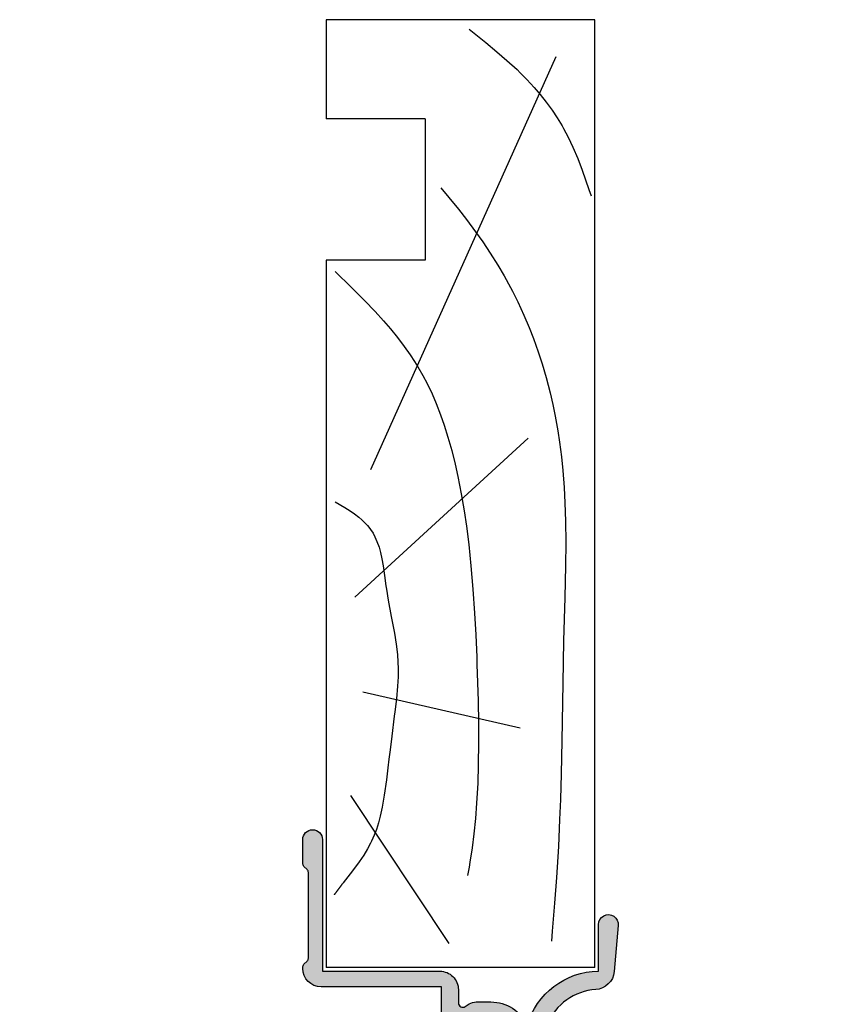
# Model space of a CAD drawing. Units: millimetres. Extents: x 22 to 353, y 17 to 505.
# Drawn here: x 22 to 79, y 104 to 174 of the extents above; entities that cross this region are included whole.
import ezdxf

# ---------------------------------------------------------------- set-up
doc = ezdxf.new("R2010")
doc.units = ezdxf.units.MM
doc.layers.add('APL Hatch', color=253, linetype='Continuous')
doc.layers.add('APL Joinery', color=2, linetype='Continuous')

# ---------------------------------------------------------------- blocks, each defined once
blk = doc.blocks.new('9100370')
at = {"layer": 'APL Joinery', "color": 8}
blk.add_lwpolyline([(3.060769999999991, 0.8999999999999988, -0.1316519999999947), (2.460769999999975, 1.06076899999999), (0.7535899999999742, 2.046410000000002, 0.1316519999999862), (0.5535899999999927, 2.100000000000035), (0.4000000000000341, 2.099999999999987, 0.4142139999999523), (-7.105427357601002e-15, 1.699999999999995), (5.551115123125783e-17, -1.699999999999996, 0.4142139999999438), (0.4000000000000412, -2.100000000000001), (0.5535899999999856, -2.100000000000001, 0.1316519999999861), (0.7535899999999529, -2.046409999999975), (2.460769999999968, -1.060769999999998, -0.1316520000000096), (3.060769999999998, -0.900000000000003), (3.933028999999976, -0.9000000000000127, 0.3057310000000139), (5.045649999999981, -0.149527999999973), (5.813044999999988, 1.749842999999991, -0.305730999999958), (6.18391900000001, 2.000000000000035), (9.816081730948952, 1.999999999999993, -0.3057306439183246), (10.18695512593631, 1.749842688296697), (10.95435099999997, -0.1495280000000106, 0.3057310000000022), (12.06697100000002, -0.9000000000000128), (12.93923100000001, -0.9000000000000057, -0.1316519999999959), (13.53923099999997, -1.060769999999998), (15.24641000000003, -2.046410000000013, 0.1316519999999861), (15.44640999999996, -2.100000000000001), (15.59999999999997, -2.100000000000001, 0.4142140000000105), (16, -1.699999999999996), (16, 1.700000000000005, 0.4142140000000191), (15.59999999999997, 2.099999999999987), (15.44640999999995, 2.099999999999994, 0.1316519999999861), (15.24641000000003, 2.046410000000002), (13.53923099999999, 1.060768999999995, -0.1316520000000112), (12.93923100000001, 0.8999999999999986), (12.76195000000001, 0.8999999999999915, -0.3057309999999791), (12.48379499999999, 1.087617999999985), (11.48899217130661, 3.549842576001049, 0.3057307266905265), (11.11811873094899, 3.800000000000004), (4.881881999999962, 3.800000000000004, 0.3057309999999901), (4.511009000000016, 3.549842999999978), (3.516204999999957, 1.087617999999985, -0.3057309999999864), (3.238049999999987, 0.9000000000000306)], format="xyb", close=True, dxfattribs=at)
blk.add_lwpolyline([(10.18695499999995, 1.749842999999991), (10.18695499999995, 1.749842999999991)], dxfattribs=at)
blk = doc.blocks.new('19105')
at = {"layer": 'APL Hatch'}
h = blk.add_hatch(color=256, dxfattribs=at)
h.dxf.hatch_style = 1
edge = h.paths.add_edge_path()
edge.add_arc((10.52093773645945, 0.8167816714738364), 0.7000000033959998, 182.5035134128979, 311.6629253867588)
edge.add_arc((11.9999999999844, -0.8454457003748154), 1.5249999999987, -11.662925219287388, 131.6629252192488, ccw=False)
edge.add_arc((14.17906225972536, -1.29523750576003), 0.7000000000055911, 168.3370747801938, 202.0735096594297)
edge.add_arc((13.25235978297869, -1.671033354067782), 0.3000000000012925, -33.393894120303514, 22.0735096599866, ccw=False)
edge.add_arc((11.99999999998499, -0.8454457003829372), 1.799999999993584, 267.63906382178624, 326.6061058804371, ccw=False)
edge.add_arc((11.29999999998362, -2.957464876430475), 0.700000000004812, 26.61059604567295, 71.6629252195207)
edge.add_arc((12.0000000000008, -0.8454457003795159), 1.525000000002158, 228.337074780408, 251.6629252184878, ccw=False)
edge.add_arc((10.5209377402547, -2.507673071054546), 0.7000000000037836, 48.33707478120264, 182.164727211722)
edge.add_arc((9.52165138065765, -2.545445700384852), 0.2999999999978458, -89.99999999973778, 2.1647272121132914, ccw=False)
edge.add_line((9.521651380659023, -2.845445700382697), (9.499999999985448, -2.845445700382697))
edge.add_arc((9.499999999985448, -3.845445700382697), 1, 90, 180)
edge.add_line((8.499999999985448, -3.845445700382697), (8.499999999985448, -4.045445700379787))
edge.add_arc((8.799999999995634, -4.045445700387063), 0.3000000000101863, 179.9999999986104, 269.9999999986104)
edge.add_line((8.799999999988358, -4.345445700397249), (15.90000000000146, -4.345445700375421))
edge.add_line((15.90000000000146, -4.345445700375421), (15.90000000000146, -12.8454457003827))
edge.add_arc((17.20000000000255, -12.84544570038088), 1.300000000001091, 180.0000000000801, 269.9999999997595)
edge.add_line((17.19999999999709, -14.14544570038197), (17.27572834248713, -14.14544570038197))
edge.add_arc((17.27572834248958, -13.84544570037805), 0.3000000000039229, 269.9999999995325, 314.9999999990414)
edge.add_line((17.48786037684476, -14.05757773474033), (17.71212444556295, -13.83331366602579))
edge.add_arc((17.92425647991814, -14.04544570038808), 0.3000000000039234, 90.00000000092211, 134.9999999990414, ccw=False)
edge.add_line((17.92425647991331, -13.74544570038415), (23.97572834249149, -13.74544570038415))
edge.add_arc((23.97572834248666, -14.04544570038808), 0.3000000000039229, 45.00000000095861, 89.99999999907789, ccw=False)
edge.add_line((24.18786037684185, -13.83331366602579), (24.41212444556004, -14.0575777347367))
edge.add_arc((24.62425647991448, -13.84544570038864), 0.2999999999933247, 224.9999999991378, 269.9999999992217)
edge.add_line((24.6242564799104, -14.14544570038197), (26.29999241120095, -14.14544570038197))
edge.add_arc((26.29999241120095, -13.44544570038124), 0.7000000000007276, 270, 450)
edge.add_line((26.29999241120095, -12.74544570038051), (17, -12.74544570038415))
edge.add_line((17, -12.74544570038415), (17, -4.445445700373966))
edge.add_arc((15.69999999999891, -4.445445700375785), 1.300000000001091, 8.016955061700694e-11, 90.00000000040087)
edge.add_line((15.69999999998981, -3.145445700374694), (14.74954540655744, -3.145445700378332))
edge.add_arc((14.74954540869665, -2.845445704581087), 0.2999999957972452, 143.9681204160599, 269.999999591441, ccw=False)
edge.add_arc((12.0000000996182, -0.8454455460076264), 3.100000010227641, 323.9681174338477, 330.3481502384871)
edge.add_arc((13.82499999998259, -1.884375479461406), 0.9999999999999502, 330.3481536293864, 360.0000000001976)
edge.add_line((14.82499999998254, -1.884375479457958), (14.82499999998254, -0.8454457003754214))
edge.add_arc((11.99999999998514, -0.8454457003749372), 2.824999999997402, 359.9999999999902, 425.4395171080761)
edge.add_arc((11.71110159122379, 6.818000408253974), 5.300000000007568, 286.0252134434228, 359.3140979093847)
edge.add_line((17.01072182208736, 6.754554299612209), (20.30000000000291, 6.754554299604933))
edge.add_arc((20.29999999996646, 7.454554299607242), 0.7000000000023086, 270.0000000029835, 454.9999999972163)
edge.add_line((20.23899098007678, 8.151890588276729), (16.97798196015356, 7.866589267381642))
edge.add_arc((17.10000000000684, 6.471916690047834), 1.400000000005915, 95.00000000024859, 176.3254192271486)
edge.add_arc((11.71110159123703, 6.818000408248529), 3.999999999998292, 293.11586514750934, 356.3254192271044, ccw=False)
edge.add_arc((7.000000000013888, 17.85455429955967), 15.99999999994164, 269.9999999999502, 293.1158651476351, ccw=False)
edge.add_line((7, 1.85455429961803), (4, 1.854554299614392))
edge.add_arc((4, 2.854554299614392), 1, 180, 270, ccw=False)
edge.add_line((3, 2.854554299614392), (3, 22.55455429961512))
edge.add_arc((2.69999999999709, 22.55455429960784), 0.3000000000029104, 1.389605544015806e-09, 90)
edge.add_line((2.69999999999709, 22.85455429961075), (-0.5, 22.85455429961439))
edge.add_arc((-0.5, 22.35455429961439), 0.5, 90, 180)
edge.add_line((-1, 22.35455429961439), (-1, 20.80455429961512))
edge.add_arc((-0.5, 20.80455429961512), 0.5, 180, 360)
edge.add_line((0, 20.80455429961512), (0, 21.55455429961512))
edge.add_line((0, 21.55455429961512), (1.5, 21.55455429961512))
edge.add_line((1.5, 21.55455429961512), (1.5, 16.05455429961512))
edge.add_line((1.5, 16.05455429961512), (0, 16.05455429961512))
edge.add_line((0, 16.05455429961512), (0, 16.80455429961512))
edge.add_arc((-0.5, 16.80455429961512), 0.5, 0, 180)
edge.add_line((-1, 16.80455429961512), (-1, 15.55455429961512))
edge.add_arc((-0.5, 15.55455429961512), 0.5, 180, 270)
edge.add_line((-0.5, 15.05455429961512), (1.69999999999709, 15.05455429961512))
edge.add_line((1.69999999999709, 15.05455429961512), (1.69999999999709, 3.654554299580923))
edge.add_line((1.69999999999709, 3.654554299580923), (-1.210087317675061, 3.654554299580923))
edge.add_arc((-1.21008731767602, 3.954554299580993), 0.30000000000007, 190.5210768220319, 270.00000000018315, ccw=False)
edge.add_arc((-1.800000000025973, 3.844995971628667), 0.3000000000174518, 10.52107682239142, 69.9999999987543)
edge.add_line((-1.697393957016175, 4.126903757878608), (-3.097393957024906, 4.636462085829407))
edge.add_arc((-3.20000000001118, 4.354554299589281), 0.3000000000001836, 70.00000000233509, 184.9999999997944)
edge.add_line((-3.498858409438981, 4.32840757676604), (-3.290240567584988, 1.943894733158231))
edge.add_arc((-2.991382158171326, 1.970041455982877), 0.2999999999862212, 185.0000000002971, 225.000000002576)
edge.add_line((-3.20351419250801, 1.757909421627119), (-2.876776695295121, 1.43117192441423))
edge.add_arc((-2.699999999998793, 1.607948619711805), 0.2500000000004451, 225.0000000002021, 344.9999999999252)
edge.add_line((-2.45851854342618, 1.543243858435744), (-2.428632694354746, 1.654779365599097))
edge.add_arc((-2.187151237782018, 1.5900746043244), 0.2500000000002041, 104.99999999976609, 165.0000000002339, ccw=False)
edge.add_line((-2.251855999056716, 1.831556060897128), (-0.3381499642855488, 2.344332047468924))
edge.add_arc((-0.2605042507613098, 2.054554299615463), 0.2999999999661874, 90.00000000049761, 105.0000000004417, ccw=False)
edge.add_line((-0.2605042507639155, 2.35455429958165), (-0.1000000000349246, 2.35455429959984))
edge.add_arc((-0.0999999999987865, 2.054554299601202), 0.2999999999986382, -48.18968509535091, 90.00000000690193, ccw=False)
edge.add_arc((0.2999999999436798, 1.607340704127173), 0.2999999999436797, 131.8103148820193, 179.9999999773302)
edge.add_line((0, 1.607340704245871), (0, -1.607340704245871))
edge.add_arc((0.3000000000027332, -1.60734070424083), 0.3000000000027332, 180.0000000009628, 194.4775121869331)
edge.add_line((0.009526249035843648, -1.682340704246599), (0.1936491673113778, -2.395445700385608))
edge.add_arc((2.725597525454759e-14, -2.445445700384849), 0.2000000000007589, -90.00000000000779, 14.477512185649289, ccw=False)
edge.add_line((0, -2.645445700385608), (-0.5156738030709676, -2.645445700385608))
edge.add_arc((-0.5156738030705461, -2.345445700390092), 0.2999999999955159, 238.60000000052298, 269.9999999999195, ccw=False)
edge.add_line((-0.6719766926180455, -2.601510939570289), (-1.930971907866478, -1.833016978031083))
edge.add_arc((-2.164644920267875, -1.744152343473353), 0.2499999999996443, 339.1784502598338, 418.6000000002483)
edge.add_line((-2.034392512308841, -1.53076464415426), (-2.119747592041676, -1.478663680973114))
edge.add_arc((-2.250000000004322, -1.692051380285355), 0.2499999999956782, 58.59999999872377, 180.0000000012134)
edge.add_line((-2.5, -1.69205138029065), (-2.5, -5.798840020641364))
edge.add_arc((-2.250000000004322, -5.798840020646659), 0.2499999999956781, 179.9999999987866, 301.4000000012762)
edge.add_line((-2.119747592041676, -6.012227719958901), (-2.034392512308841, -5.960126756774116))
edge.add_arc((-2.164644920267093, -5.74673905745636), 0.2499999999980957, 301.3999999997583, 380.821549739737)
edge.add_line((-1.930971907866478, -5.657874422900932), (-0.6719766926180455, -4.889380461361725))
edge.add_arc((-0.5156738030714939, -5.14544570053855), 0.2999999999921439, 89.9999999998995, 121.39999999965809, ccw=False)
edge.add_line((-0.5156738030709676, -4.845445700546406), (0, -4.845445700546406))
edge.add_arc((2.725597525454759e-14, -5.045445700547165), 0.2000000000007587, -14.477512185649289, 90.00000000000779, ccw=False)
edge.add_line((0.1936491673113778, -5.095445700546406), (0.009526249035843648, -5.808550696685415))
edge.add_arc((0.2999999999884082, -5.883550696689365), 0.2999999999884083, 165.5224878127194, 179.9999999986898)
edge.add_line((0, -5.883550696682505), (0, -9.098232105177885))
edge.add_arc((0.2999999999450365, -9.09823210505858), 0.2999999999450365, 180.0000000227857, 228.1896851178648)
edge.add_arc((-0.09999999999878634, -9.545445700533216), 0.2999999999986385, -90.00000000690193, 48.18968509535091, ccw=False)
edge.add_line((-0.1000000000349246, -9.845445700531855), (-0.2605042507639155, -9.845445700513665))
edge.add_arc((-0.2605042507636639, -9.545445700565358), 0.299999999948307, 254.9999999991087, 269.99999999995197, ccw=False)
edge.add_line((-0.3381499642855488, -9.835223448400939), (-2.251855999056716, -9.322447461829142))
edge.add_arc((-2.187151237782018, -9.080966005256414), 0.2500000000002041, 194.9999999997661, 255.0000000002339, ccw=False)
edge.add_line((-2.428632694354746, -9.145670766531111), (-2.45851854342618, -9.03413525936412))
edge.add_arc((-2.699999999998793, -9.09884002064018), 0.2500000000004448, 15.00000000007463, 134.999999999798)
edge.add_line((-2.876776695295121, -8.922063325342606), (-3.20351419250801, -9.248800822559133))
edge.add_arc((-2.991382158171326, -9.46093285691489), 0.2999999999862206, 134.9999999974241, 174.9999999997031)
edge.add_line((-3.290240567584988, -9.434786134090245), (-3.498858409438981, -11.81929897769805))
edge.add_arc((-3.20000000001118, -11.84544570052129), 0.3000000000001842, 175.0000000002058, 289.9999999976648)
edge.add_line((-3.097393957024906, -12.12735348676142), (-1.697393957016175, -11.61779515880335))
edge.add_arc((-1.800000000019075, -11.33588737255749), 0.3000000000112506, 290.0000000002747, 349.4789231767694)
edge.add_arc((-1.21008731767602, -11.44544570051301), 0.3000000000000699, 89.99999999981691, 169.4789231779681, ccw=False)
edge.add_line((-1.210087317675061, -11.14544570051294), (1.399999999994179, -11.14544570051294))
edge.add_arc((1.399999999995998, -10.84544570051185), 0.3000000000010914, 269.9999999996526, 359.9999999996526)
edge.add_line((1.69999999999709, -10.84544570051366), (1.69999999999709, 1.193229529904784))
edge.add_arc((1.999999999081831, 1.193229529572214), 0.2999999990847417, 39.715137119839824, 179.9999999364838, ccw=False)
edge.add_arc((4.000000000004454, 2.854554299619355), 2.300000000004235, 219.7151371831422, 269.999999999889)
edge.add_line((4, 0.5545542996151198), (7.000000000000007, 0.5545542996187578))
edge.add_arc((7.00000000001968, 17.85455429955232), 17.29999999993356, 269.9999999999349, 279.3867962913768)
at = {"layer": 'APL Joinery', "ltscale": 0.2}
blk.add_lwpolyline([(9.821605851611821, 0.7862052166456124, 0.6319259104596562), (10.9862606983661, 0.2938337334562673, -0.7220578379662246), (13.49351458250021, -1.153729971476423, 0.1482754966950523), (13.53037052600121, -1.558294599573856, -0.2468610750486339), (13.50283173957723, -1.836150884810196, -0.2631242601410314), (11.92584999036626, -2.643917767458333, 0.1991497413579512), (11.52022471908276, -2.293009405308112, -0.1021311186902439), (10.98626069837337, -1.98472513420711, 0.6608046417545207), (9.82143728853407, -2.534113911584427, -0.4253233383025322), (9.521651380659023, -2.845445700382697), (9.499999999985448, -2.845445700382697, 0.414213562373095), (8.499999999985448, -3.845445700382697), (8.499999999985448, -4.045445700379787, 0.4142135623730949), (8.799999999988358, -4.345445700397249), (15.90000000000146, -4.345445700375421), (15.90000000000146, -12.8454457003827, 0.414213562371456), (17.19999999999709, -14.14544570038197), (17.27572834248713, -14.14544570038197, 0.1989123673774303), (17.48786037684476, -14.05757773474033), (17.71212444556295, -13.83331366602579, -0.198912367371127), (17.92425647991331, -13.74544570038415), (23.97572834249149, -13.74544570038415, -0.198912367371127), (24.18786037684185, -13.83331366602579), (24.41212444556004, -14.0575777347367, 0.198912367380039), (24.6242564799104, -14.14544570038197), (26.29999241120095, -14.14544570038197, 0.9999999999999999), (26.29999241120095, -12.74544570038051), (17, -12.74544570038415), (17, -4.445445700373966, 0.4142135623747344), (15.69999999998981, -3.145445700374694), (14.74954540655744, -3.145445700378332, -0.6129921387740076), (14.50693846511422, -2.668975116652291, 0.02784533810729467), (14.69404761057376, -2.379103940867935, 0.1301073688963824), (14.82499999998254, -1.884375479457958), (14.82499999998254, -0.8454457003754214, 0.2935552672564057), (13.1742213912803, 1.723956783513131, 0.3311486858842376), (17.01072182208736, 6.754554299612209), (20.30000000000291, 6.754554299604933, 1.044613628019208), (20.23899098007678, 8.151890588276729), (16.97798196015356, 7.866589267381642, 0.3705334847951623), (15.70287819032092, 6.561642098469748, -0.2830165033318808), (13.28146878830739, 3.139149111124423, -0.1012054143618338), (7, 1.85455429961803), (4, 1.854554299614392, -0.414213562373095), (3, 2.854554299614392), (3, 22.55455429961512, 0.4142135623659914), (2.69999999999709, 22.85455429961075), (-0.5, 22.85455429961439, 0.414213562373095), (-1, 22.35455429961439), (-1, 20.80455429961512, 0.9999999999999999), (0, 20.80455429961512), (0, 21.55455429961512), (1.5, 21.55455429961512), (1.5, 16.05455429961512), (0, 16.05455429961512), (0, 16.80455429961512, 0.9999999999999999), (-1, 16.80455429961512), (-1, 15.55455429961512, 0.414213562373095), (-0.5, 15.05455429961512), (1.69999999999709, 15.05455429961512), (1.69999999999709, 3.654554299580923), (-1.210087317675061, 3.654554299580923, -0.3613975351186723), (-1.505043658842624, 3.899775135607342, 0.2655138063123748), (-1.697393957016175, 4.126903757878608), (-3.097393957024906, 4.636462085829407, 0.5486187866122445), (-3.498858409438981, 4.32840757676604), (-3.290240567584988, 1.943894733158231, 0.1763269807187179), (-3.20351419250801, 1.757909421627119), (-2.876776695295121, 1.43117192441423, 0.5773502691880146), (-2.45851854342618, 1.543243858435744), (-2.428632694354746, 1.654779365599097, -0.2679491924333101), (-2.251855999056716, 1.831556060897128), (-0.3381499642855488, 2.344332047468924, -0.0655434628149932), (-0.2605042507639155, 2.35455429958165), (-0.1000000000349246, 2.35455429959984, -0.6885002580565028), (0.1000000000349246, 1.830947501883202, 0.2134217652427381), (0, 1.607340704245871), (0, -1.607340704245871, 0.0632542239300937), (0.009526249035843648, -1.682340704246599), (0.1936491673113778, -2.395445700385608, -0.4903143948243915), (0, -2.645445700385608), (-0.5156738030709676, -2.645445700385608, -0.1378721067448754), (-0.6719766926180455, -2.601510939570289), (-1.930971907866478, -1.833016978031083, 0.3611145255683244), (-2.034392512308841, -1.53076464415426), (-2.119747592041676, -1.478663680973114, 0.5855240683343993), (-2.5, -1.69205138029065), (-2.5, -5.798840020641364, 0.585524068334399), (-2.119747592041676, -6.012227719958901), (-2.034392512308841, -5.960126756774116, 0.3611145255661746), (-1.930971907866478, -5.657874422900932), (-0.6719766926180455, -4.889380461361725, -0.1378721067464851), (-0.5156738030709676, -4.845445700546406), (0, -4.845445700546406, -0.4903143948243915), (0.1936491673113778, -5.095445700546406), (0.009526249035843648, -5.808550696685415, 0.06325422393009458), (0, -5.883550696682505), (0, -9.098232105177885, 0.2134217652416808), (0.1000000000349246, -9.321838902815216, -0.6885002580565032), (-0.1000000000349246, -9.845445700531855), (-0.2605042507639155, -9.845445700513665, -0.06554346281893346), (-0.3381499642855488, -9.835223448400939), (-2.251855999056716, -9.322447461829142, -0.2679491924333101), (-2.428632694354746, -9.145670766531111), (-2.45851854342618, -9.03413525936412, 0.577350269188015), (-2.876776695295121, -8.922063325342606), (-3.20351419250801, -9.248800822559133, 0.1763269807187179), (-3.290240567584988, -9.434786134090245), (-3.498858409438981, -11.81929897769805, 0.5486187866122433), (-3.097393957024906, -12.12735348676142), (-1.697393957016175, -11.61779515880335, 0.2655138063129903), (-1.505043658842624, -11.39066653653936, -0.3613975351186723), (-1.210087317675061, -11.14544570051294), (1.399999999994179, -11.14544570051294, 0.414213562373095), (1.69999999999709, -10.84544570051366), (1.69999999999709, 1.193229529904784, -0.7020615072008152), (2.230769229521684, 1.384920848449838, 0.2229990603495702), (4, 0.5545542996151198), (7.000000000000007, 0.5545542996187578, 0.04098054326170336)], format="xyb", close=True, dxfattribs=at)
blk = doc.blocks.new('19110')
at = {"layer": 'APL Hatch'}
h = blk.add_hatch(color=256, dxfattribs=at)
h.dxf.hatch_style = 1
h.paths.add_polyline_path([(-37.58786796564453, 2.942422265259441), (-38.4121320343552, 3.766686333970112, 0.1989123673792025), (-38.62426406871005, 3.854554299613902), (-40.69999999999555, 3.85455429961754, 0.4142135623736084), (-40.99999999999899, 3.55455429961463), (-40.99999999999899, -33.1454457003861, 0.4142135623730951), (-39.99999999999899, -34.1454457003861), (-31.29999999999644, -34.1454457003861, 0.4142135623730952), (-30.99999999999899, -33.84544570038864), (-30.99999999999899, -33.64544570039701, 0.4317143108504389), (-32.05737073788039, -32.64511758534197, -0.6358318761534913), (-32.22956132509975, -32.32643743582821, 0.3596623806480193), (-32.42090692952537, -28.73285661636921, 1), (-33.37765772305123, -29.6129861063186, -0.3852381168613228), (-33.36072056617058, -31.65918500200915, 0.183818170579844), (-33.53777262932898, -32.12450796012481), (-33.53777262932898, -32.39875987071768, -0.2563675284833424), (-35.462227370669, -32.39875987071768), (-35.462227370669, -32.12450796012481, 0.1838181705819469), (-35.63927943383118, -31.65918500200489, -0.3852381168852313), (-35.62234227688145, -29.61298610625224, 1), (-36.57909307027619, -28.73285661615835, 0.142431182128125), (-37.28046875000913, -30.14582731575187, 1.039856150138911), (-37.28046875000919, -31.14506408502027, 0.1195009742090476), (-36.74287209624413, -32.36304570039096, -0.6215074107582906), (-36.981053203809, -32.84544570038683), (-37.81715682001858, -32.84544570038683, 0.3178387746848175), (-38.10000026445819, -32.64544437807539), (-39.69999999999426, -32.64544578854161), (-39.70000000000154, -27.53274403500522, 0.7745966692558177), (-39.70000000000154, -26.75814736576698), (-39.70000000000154, -21.64544570037883), (-37.8000000000019, -21.6454457003861), (-37.80000000000918, -22.34544570037825, 0.4142135623903476), (-37.4999999999899, -22.6454457003861), (-37.19999999998153, -22.64544570037155, 0.4142135623588879), (-36.90000000000045, -22.34544570037591), (-36.90000000000045, -21.6454457003865, 0.4142135623725025), (-37.79999999999867, -20.74544570038646), (-39.60000000000208, -20.74544570038282), (-39.60000000000208, -3.545445700378458), (-35.2531422270048, -3.545445700378457), (-32.50566480757779, -2.545445700385734), (-18.69999999998907, -2.545445700382096, -0.414213562373172), (-17.6999999999888, -3.545445700382096), (-17.6999999999888, -6.099281090792395, -0.7622162373714177), (-18.07190082643672, -6.201506850102822, 0.1074790617118513), (-18.8908627491485, -5.323527892193118, 0.1526766191623613), (-19.46046885564959, -5.145445700393374), (-20.10000000000618, -5.145445700393374, 0.4220897708916905), (-20.49985618924972, -5.556170807561244, 0.3337062716864292), (-20.04425287672209, -6.190138324026217, -0.3047257760315931), (-18.98039772499495, -7.517250826090692, 0.2794523739688215), (-18.5532948704339, -8.10406453039153, -0.2843251561466467), (-20.04138116978529, -9.592150829892967, 0.2794523764232923), (-20.62819488351981, -9.16504796169168, -0.4546165371082808), (-21.98820671966606, -7.312480596954588, 1), (-23.25684195699384, -7.028641497078873, 0.2571329899514473), (-22.4951503594847, -9.645445700375184), (-22.99999999999899, -9.645445700375184, 0.414213562373095), (-23.99999999999899, -10.64544570037518), (-23.99999999999899, -10.84544570038318, 0.4142135623738129), (-23.69999999998806, -11.14544570039337), (-14.78991268234127, -11.14544570037155, -0.3613975351912951), (-14.49495634116471, -11.39066653646991, 0.2655138063918351), (-14.30260604297762, -11.61779515881036), (-12.90260604297563, -12.12735348676598, 0.5486187866237108), (-12.50114159055293, -11.81929897770359), (-12.70975943240484, -9.434786134105561, 0.1763269807064827), (-12.7964858074754, -9.248800822575205), (-13.1232233046947, -8.92206332535227, 0.7036714422099851), (-13.56300046033407, -9.08967382074392, -0.3297694723279129), (-13.74814400093205, -9.32244746183248), (-15.69999999994133, -9.845445700516956), (-15.89999999995279, -9.84544570053962, -0.6885002581234326), (-16.09999999998089, -9.321838902778424, 0.2134217652922604), (-15.99999999999172, -9.09823210506283), (-15.99999999999172, -5.883550696695336, 0.0632542239296822), (-16.00952624902618, -5.80855069669488), (-16.19364916730289, -5.095445700551319, -0.4903143948255791), (-15.99999999999173, -4.845445700550535), (-15.48432619692114, -4.845445700550535, -0.1378721067459238), (-15.328023307373, -4.889380461366261), (-14.06902809212524, -5.657874422908698, 0.4191219439679633), (-13.92029831477063, -5.981865931340625, 0.6552354941138814), (-13.49999999999172, -5.798840020628974), (-13.49999999999262, -1.692051380221843, 0.6552354941185676), (-13.92029831475436, -1.509025469521026, 0.4191219439915856), (-14.06902809212524, -1.833016977962451), (-15.3280233073744, -2.601510939502104, -0.1378721067453882), (-15.48432619692013, -2.645445700316976), (-15.99999999999173, -2.645445700316976, -0.4903143948255774), (-16.19364916730289, -2.395445700316193), (-16.00952624902618, -1.682340704172632, 0.06325422392953796), (-15.99999999999172, -1.607340704172349), (-15.9999999999899, 1.607340704192728, 0.2134217652948953), (-16.09999999998179, 1.830947501911721, -0.6885002581269429), (-15.89999999995824, 2.354554299668472), (-15.69999999994162, 2.354554299645806), (-13.74814400093351, 1.83155606096536, -0.2679491924356414), (-13.57136730563601, 1.654779365664136), (-13.54148145656796, 1.543243858506414, 0.5773502691959451), (-13.12322330469846, 1.431171924480996), (-12.79648580747975, 1.757909421699707, 0.1763269807077842), (-12.70975943240597, 1.943894733235484), (-12.50114159055294, 4.328407576832289, 0.5486187866253724), (-12.90260604297692, 4.636462085894358), (-14.30260604299614, 4.126903757925189, 0.2655138063329454), (-14.49495634114965, 3.899775135672957, -0.3613975351300673), (-14.78991268233974, 3.654554299616812), (-17.58578643761623, 3.65455429962045, 0.198912367378836), (-18.29289321879968, 3.361661080810674), (-18.69999999999245, 2.954554299621542), (-19.29999999999463, 2.954554299621542), (-19.70710678117923, 3.361661080804331, 0.1989123673790771), (-20.41421356236567, 3.654554299616812), (-22.57573593128291, 3.654554299616812, 0.1989123673796541), (-22.78786796564099, 3.566686333971898), (-23.41213203435382, 2.942422265259068, 0.1989123673862289), (-23.49999999999899, 2.730290230892793), (-23.49999999998444, 2.154554299603773, 0.4142135623656918), (-23.19999999998699, 1.854554299613902), (-21.79999999700443, 1.854554299613902, 0.4142135594666146), (-21.49999999402452, 2.154554299616812), (-20.62132034355262, 2.154554299616812), (-20.21421356236406, 1.747447518431883, 0.1989123673784979), (-19.50710678118056, 1.454554299621542), (-17.69999999998881, 1.454554299621542), (-17.6999999999888, -1.145445700386098), (-32.57619559986979, -1.145445700386098, 0.08748866352631997), (-32.91821574319448, -1.205753079600294), (-35.49999999999899, -2.145445700378822), (-39.49999999999899, -2.145445700378822), (-39.49999999999899, 1.854554299613902), (-37.79999999999708, 1.854554299610264, 0.4142135623741849), (-37.49999999999899, 2.154554299608191), (-37.4999999999999, 2.730290230902516, 0.1989123673792472)])
at = {"layer": 'APL Joinery', "ltscale": 0.2}
blk.add_lwpolyline([(-13.54148145656644, 1.543243858500738), (-13.57136730563697, 1.654779365667729, 0.2679491924333101), (-13.748144000935, 1.83155606096576), (-15.66185003570617, 2.344332047537556, 0.0655434628197159), (-15.7394957492278, 2.354554299650282), (-15.89999999995679, 2.354554299668472, 0.6885002580548186), (-16.10000000002664, 1.830947501951833, -0.2134217652412183), (-15.9999999999899, 1.607340704314502), (-15.99999999999172, -1.60734070417724, -0.06325422393005602), (-16.00952624902756, -1.682340704177967), (-16.19364916730309, -2.395445700316976, 0.4903143948243396), (-15.99999999999172, -2.645445700316976), (-15.48432619692075, -2.645445700316976, 0.137872106746638), (-15.32802330737367, -2.601510939501658), (-14.06902809212524, -1.833016977962451, -0.3611145255693823), (-13.96560748768287, -1.530764644085629), (-13.88025240795004, -1.478663680904482, -0.5855240683198178), (-13.49999999999262, -1.692051380222019), (-13.49999999999172, -5.798840020645493, -0.5855240682710778), (-13.88025240795004, -6.012227719966667), (-13.96560748768287, -5.960126756781882, -0.3611145255660763), (-14.06902809212524, -5.657874422908698), (-15.32802330737367, -4.889380461365853, 0.1378721067449274), (-15.48432619692075, -4.845445700550535), (-15.99999999999172, -4.845445700550535, 0.4903143948243396), (-16.19364916730309, -5.095445700550535), (-16.00952624902756, -5.808550696689544, -0.06325422393005606), (-15.99999999999172, -5.883550696690271), (-15.99999999999172, -9.098232105185652, -0.2134217652387271), (-16.10000000002664, -9.321838902819344, 0.6885002580431199), (-15.89999999995679, -9.84544570053962), (-15.7394957492278, -9.84544570052143, 0.06554346281971507), (-15.66185003570617, -9.835223448408705), (-13.748144000935, -9.32244746183327, 0.2679491924300743), (-13.57136730563697, -9.145670766538878), (-13.54148145656553, -9.034135259371887, -0.5773502691869205), (-13.12322330469659, -8.922063325350372), (-12.79648580748371, -9.2488008225669, -0.1763269807069273), (-12.70975943240582, -9.434786134094374), (-12.50114159055273, -11.81929897770582, -0.5486187866111102), (-12.90260604296681, -12.12735348676919), (-14.30260604297554, -11.61779515881111, -0.2655138063930653), (-14.49495634116455, -11.39066653647073, 0.361397535196302), (-14.78991268234576, -11.14544570037155), (-23.69999999999608, -11.14544570039337, -0.4142135623730741), (-23.99999999999899, -10.84544570037591), (-23.99999999999899, -10.64544570037518, -0.414213562370964), (-23.00000000000627, -9.645445700375184), (-22.4951503594847, -9.645445700375184, -0.2571329899516753), (-23.25684195699331, -7.028641497076514, -0.999999999997316), (-21.98820671966577, -7.3124805969533, 0.4546165367742558), (-20.62819488520371, -9.165047961549625, -0.2794523770739608), (-20.04138116978528, -9.59215082989298, 0.2843251561466471), (-18.5532948704339, -8.104064530391533, -0.2794523786087205), (-18.98039772600795, -7.517250814082708, 0.3047257738727068), (-20.04425287672247, -6.190138324026101, -0.3279043119369691), (-20.50000000000627, -5.56976691035792), (-20.50000000000627, -5.54544570039301, -0.4142135623730957), (-20.10000000000572, -5.145445700393374), (-19.46046885564728, -5.145445700393374, -0.1526766191627265), (-18.89086274914543, -5.323527892195251, -0.1074790617115134), (-18.07190082643673, -6.201506850102795, 0.7622162373714394), (-17.6999999999888, -6.09928109079241), (-17.6999999999888, -3.545445700382096, 0.414213562373095), (-18.6999999999888, -2.545445700382096), (-32.50566480757779, -2.545445700385734), (-35.2531422270048, -3.545445700378458), (-39.60000000000208, -3.545445700378458), (-39.60000000000208, -20.74544570038282), (-37.79999999999917, -20.74544570038646, -0.4142135623725343), (-36.90000000000045, -21.6454457003861), (-36.90000000000045, -22.34544570038319, -0.414213562373095), (-37.20000000000336, -22.64544570037155), (-37.49999999999899, -22.6454457003861, -0.4142135623766469), (-37.80000000000918, -22.34544570038319), (-37.8000000000019, -21.6454457003861), (-39.70000000000154, -21.64544570037882), (-39.70000000000154, -26.75814736576698, -0.7745966692558177), (-39.70000000000154, -27.53274403500522), (-39.69999999999426, -32.6454457885416), (-38.10000026445677, -32.64544437807539, -0.3178387746835142), (-37.81715682001858, -32.84544570038683), (-36.981053203809, -32.84544570038683, 0.6215074107654446), (-36.74287209624789, -32.36304570038605, -0.1195009742084858), (-37.28046875000918, -31.14506408502033, -1.039856150137205), (-37.28046875000918, -30.14582731575187, -0.1424311821279192), (-36.57909307027775, -28.73285661616004, -0.9999999999999997), (-35.62234227688067, -29.61298610625139, 0.3852381168855891), (-35.63927943383068, -31.65918500200545, -0.1838181705818848), (-35.462227370669, -32.12450796012539), (-35.462227370669, -32.39875987071768, 0.2563675284833425), (-33.53777262932898, -32.39875987071768), (-33.53777262932898, -32.12450796012539, -0.1838181705818847), (-33.3607205661673, -31.65918500200545, 0.3852381168785151), (-33.3776577231164, -29.61298610624775, -1), (-32.42090692972114, -28.7328566161564, -0.3596623806825779), (-32.22956132513345, -32.32643743587372, 0.6158994914781492), (-32.06882230380769, -32.64544570039701), (-32.00000000001354, -32.64544570039701, -0.4142135623773572), (-30.99999999999899, -33.64544570039701), (-30.99999999999899, -33.84544570038319, -0.414213562376647), (-31.29999999999463, -34.1454457003861), (-39.99999999999899, -34.1454457003861, -0.414213562373095), (-40.99999999999899, -33.1454457003861), (-40.99999999999899, 3.55455429961463, -0.414213562373095), (-40.69999999999608, 3.85455429961754), (-38.62426406871135, 3.854554299613902, -0.1989123673821545), (-38.41213203435372, 3.766686333968629), (-37.58786796564426, 2.942422265259175, -0.1989123673797688), (-37.4999999999999, 2.730290230901538), (-37.49999999999899, 2.154554299613174, -0.414213562376647), (-37.79999999999463, 1.854554299610264), (-39.49999999999899, 1.854554299613902), (-39.49999999999899, -2.145445700378822), (-35.49999999999899, -2.145445700378822), (-32.91821574317773, -1.205753079594196, -0.08748866352625247), (-32.57619559985223, -1.145445700386098), (-17.6999999999888, -1.145445700386098), (-17.6999999999888, 1.454554299621542), (-19.50710678118038, 1.454554299621542, -0.1989123673789741), (-20.21421356236523, 1.747447518433056), (-20.62132034355263, 2.154554299616812), (-21.49999999402452, 2.154554299616812, -0.4142135623762029), (-21.79999999998462, 1.854554299613902), (-23.19999999999608, 1.854554299613902, -0.4142135623659912), (-23.49999999998444, 2.154554299613174), (-23.49999999999899, 2.730290230905176, -0.1989123673756328), (-23.41213203435372, 2.942422265259175), (-22.78786796564135, 3.566686333971539, -0.1989123673793981), (-22.57573593128372, 3.654554299616812), (-20.41421356236869, 3.654554299616812, -0.1989123673795057), (-19.7071067811802, 3.361661080805298), (-19.29999999999463, 2.954554299621542), (-18.69999999999244, 2.954554299621542), (-18.29289321879959, 3.361661080810755, -0.198912367379192), (-17.58578643761474, 3.65455429962045), (-14.78991268231665, 3.654554299616812, 0.361397535111212), (-14.49495634114909, 3.899775135675974, -0.2655138063497663), (-14.30260604297554, 4.126903757932688), (-12.90260604296681, 4.636462085898039, -0.5486187866111114), (-12.50114159055273, 4.328407576834671), (-12.70975943240673, 1.943894733226863, -0.1763269807051558), (-12.79648580748371, 1.75790942169575), (-13.12322330469659, 1.431171924482861, -0.5773502691916282)], format="xyb", close=True, dxfattribs=at)
blk = doc.blocks.new('20100')
at = {"layer": 'APL Joinery'}
for name, p in [('19105', (31.00525855601163, 18.99967834585732)), ('19110', (31.00525855601163, 18.99967834585732)), ('9100370', (15.00525855601125, 18.85423264545684))]:
    blk.add_blockref(name, p, dxfattribs=at)
at = {"layer": 'APL Joinery', "xscale": -1, "rotation": 180}
blk.add_blockref('9100370', (15.00525819052624, 11.65423264541714), dxfattribs=at)
blk = doc.blocks.new('Timber Liner')
at = {"layer": 'APL Joinery', "color": 3, "linetype": 'Continuous'}
for p, q in [((0.25, -0.25), (67.25000000000011, -0.2500000000000284)), ((0.25, -0.25), (0.2500000000001137, -19.25000000000003)), ((67.25000000000011, -0.2500000000000284), (67.25000000000011, -19.25000000000003)), ((60.25000000000011, -12.25000000000006), (50.25000000000006, -12.25000000000003)), ((50.25000000000006, -12.25000000000003), (50.25000000000011, -19.25000000000003)), ((60.25000000000011, -12.25000000000006), (60.25000000000011, -19.25000000000006)), ((67.25000000000011, -19.25000000000003), (60.25000000000011, -19.25000000000006))]:
    blk.add_line(p, q, dxfattribs=at)
at = {"layer": 'APL Joinery', "color": 8, "linetype": 'Continuous'}
for p, q in [((64.6169905750229, -3.020640995060006), (35.42322657048229, -16.10121309834366)), ((17.1771240676444, -5.525431397816448), (19.70350749111429, -16.65783318784511)), ((37.66890072467771, -4.968811308315054), (26.44052995370055, -17.21445327734651)), ((1.955456250879308, -10.54378340491394), (12.40506648997916, -17.49276332209726))]:
    blk.add_line(p, q, dxfattribs=at)
at = {"layer": 'APL Joinery', "color": 3}
blk.add_line((50.25000000000011, -19.25000000000003), (0.2500000000001137, -19.25000000000003), dxfattribs=at)
at = {"layer": 'APL Joinery', "color": 8, "linetype": 'Continuous'}
for points in [[(66.58195545994386, -9.14346197957579), (66.58195545994386, -9.14346197957579), (65.64239020428425, -7.967647589116666), (64.98724671240336, -7.174535962910653), (64.37319090125033, -6.465680450648733), (63.71870283683444, -5.7565210166523), (63.49415349792514, -5.525431397816448), (63.49415349792514, -5.525431397816448), (63.01803688176648, -5.056844278622634), (62.44898172291192, -4.534008363484418), (61.96615231629244, -4.12119381361174), (61.42154119233646, -3.688503789157011), (60.85137083345404, -3.271955969519666), (60.31750143036913, -2.914903988831156), (59.75487478468568, -2.572363581076502), (59.56422372808316, -2.464020905558613), (59.56422372808316, -2.464020905558613), (58.95778498449539, -2.143826846944648), (58.24093947938758, -1.80576566840179), (57.43884660190167, -1.467542865358723), (56.60968349664091, -1.150155760440384), (55.24824439453499, -0.6710826366966387), (54.79216615041787, -0.5158505923035648)], [(55.36298834994273, -11.13883656141985), (54.69304479681585, -10.56815973022245), (53.86086674688181, -9.89229144207087), (53.12698638783684, -9.322575028716642), (52.26393823492816, -8.684693589844585), (51.54204285109881, -8.178121732251014), (50.73762216853652, -7.642853450782184), (49.90511559460305, -7.121500854687326), (49.13333732309729, -6.66788768007774), (48.32695129066951, -6.224482267812533), (48.05514368783156, -6.082051487317898), (48.05514368783156, -6.082051487317898), (47.3023749361729, -5.705777925076148), (46.35941632844185, -5.270274591901426), (45.49814847258165, -4.905169527254515), (44.71370102910379, -4.598210866854743), (43.76182702466099, -4.256772155150315), (42.9285638760964, -3.984495250954609), (41.95724882177598, -3.69704456970149), (40.88355458688699, -3.415215911993698), (40.05928631048891, -3.223499771871502), (39.21717361929899, -3.04905270535167), (38.18964522163049, -2.86475813011694), (37.3881914554033, -2.742330950309309), (37.38819145540327, -2.742330950309309), (36.34194330251705, -2.609703843186395), (35.37253995812839, -2.512232366009755), (34.17500450517571, -2.422150685227052), (33.09563294163053, -2.36645806039536), (31.79867917496298, -2.327137716220619), (30.29811778162602, -2.312860983769298), (28.65144253902074, -2.32683211479187), (26.41654045338754, -2.377584726343031), (23.35272799168183, -2.464020905558613), (23.35272799168183, -2.464020905558613), (20.3472361909615, -2.524860883294906), (16.27858548165813, -2.588889294337974), (13.93098904753981, -2.637183251783256), (12.12419426309339, -2.689215052243725), (10.72081087433253, -2.742330950309309), (10.72081087433253, -2.742330950309309), (8.814465731697226, -2.835644967638672), (6.6139296205655, -2.971289309553981), (4.804872265665722, -3.102042687632945), (2.820080161173223, -3.262054264921147), (2.124066550852774, -3.322532455598889)], [(49.45869003420376, -18.6060035011001), (49.45869003420376, -18.6060035011001), (48.33113478090826, -17.45392240062185), (47.39437558739746, -16.52235656325237), (46.61174855112802, -15.77629444453274), (45.95662075770224, -15.18146944553772), (45.4082999198551, -14.70783480850571), (44.79548184179646, -14.20725186375594), (44.15782795337429, -13.72082983622212), (43.56237421637627, -13.29979179815624), (43.09318394233867, -12.99119659153757), (42.72166757161744, -12.76149256133507), (42.72166757161744, -12.76149256133507), (42.10939976540698, -12.41053777925325), (41.53001440437151, -12.10712101184347), (40.79964299117603, -11.75966567928427), (40.12880629188606, -11.47097649114934), (39.30882984440063, -11.15285735840212), (38.58665892328679, -10.90065343728563), (37.74085398232646, -10.63455989228189), (36.80231594635518, -10.3717419607546), (35.83854197774443, -10.13270020871639), (34.95453544114599, -9.937238835143347), (33.73897095483574, -9.700082069077183), (33.73897095483571, -9.700082069077183), (32.53259490622929, -9.495388152914842), (31.44737654840156, -9.334747339830415), (30.14540262703727, -9.168775359329032), (28.64080769985654, -9.009435743299008), (26.99055715353146, -8.869151226228468), (25.31025987196239, -8.756871159778854), (23.77612693663121, -8.675507749089746), (22.19604420234455, -8.607145519641875), (21.66847237603528, -8.58684189007434), (21.66847237603528, -8.58684189007434), (19.10961497244762, -8.505731035530829), (17.52954797611815, -8.477426005305489), (16.16046255809925, -8.471979445182171), (14.58028626026277, -8.493155631802438), (13.28378278057755, -8.53669233535274), (11.86650784268886, -8.615772017232871), (10.78893139701779, -8.700796586938054), (9.696739562641596, -8.811433326295685), (8.704927273502449, -8.935250704926347), (7.689696889765742, -9.087045153829393), (7.35229964303943, -9.14346197957579), (7.35229964303943, -9.14346197957579), (6.743697879698232, -9.256145580012372)], [(33.17755241628686, -18.6060035011001), (33.17755241628686, -18.6060035011001), (32.76704333429936, -17.92710496006922), (32.52452390299189, -17.55042278943833), (32.31763979062595, -17.2521845792993), (32.08045276705855, -16.9411146336268), (31.89057597507826, -16.71745810942028), (31.68813972191941, -16.50417130090977), (31.49434605956577, -16.3238279668852), (31.2848970193053, -16.15403452683992), (31.21258753136584, -16.10121309834366), (31.21258753136584, -16.10121309834366), (30.95191783732298, -15.93302848983413), (30.69801093057956, -15.79689101962339), (30.3696423240217, -15.65214022814786), (29.95621307830396, -15.50800314842968), (29.58346759163425, -15.40519776639587), (29.13929443166282, -15.30708720926316), (28.63995141985586, -15.21879991092007), (27.95033293106823, -15.11870095698234), (27.23798454016506, -15.02209342165847), (27.00194849224943, -14.98797291934082), (27.00194849224943, -14.98797291934082), (26.22803029302523, -14.86121297279104), (25.0609745752522, -14.64257520775277), (23.89474276501522, -14.42480454054962), (23.10314297776205, -14.29844030939515), (22.38175256705071, -14.21132861426386), (21.82381134828134, -14.16857117114003), (21.38776310676084, -14.15304278508867), (21.38776310676084, -14.15304278508867), (20.79242966908572, -14.15882537752819), (20.13609754616195, -14.19529362864375), (19.2427437434952, -14.28085436281174), (18.32453972942443, -14.39254756149236), (18.01925187546772, -14.43135282983937), (18.01925187546772, -14.43135282983937), (16.59887186817258, -14.60729440863275), (15.63067798496201, -14.72504800882453), (14.96797854916133, -14.80614480348456), (14.36224477013167, -14.88140861924879), (13.73705297800359, -14.96087577008544), (13.52790356707686, -14.98797291934082), (13.52790356707686, -14.98797291934082), (12.42504814105331, -15.14178476489579), (11.58833002936751, -15.28662808553671), (10.95890039183587, -15.42348129217223), (10.48664830015099, -15.54780429958905), (10.01533640429159, -15.69530353230769), (9.595158677875588, -15.85087171528741), (9.17417537087556, -16.03431942686703), (9.036555258686008, -16.10121309834366), (9.036555258686008, -16.10121309834366), (8.638884000274288, -16.31530953971406), (8.192553301569546, -16.58982735541539), (7.716116708369668, -16.91662621890302), (7.084544912306455, -17.3878208645182), (6.229462565941731, -18.04938341159865), (6.229462565941731, -18.04938341159865), (6.194083903570686, -18.07639012589314), (6.16837895039987, -18.09596961028601), (6.149552282180082, -18.11028768952619), (6.131056256921511, -18.12433639913891), (6.112885235784688, -18.13812128700778), (6.099496956247435, -18.14826732004443), (6.086285263189325, -18.15827087130955), (6.073247888863762, -18.16813411762431), (6.060382592187466, -18.17785919592998), (6.047687158528447, -18.18744820424769), (6.035159399490226, -18.19690320260847), (6.022797152694977, -18.20622621395469), (6.010598281562693, -18.21541922501373), (5.998560675089607, -18.22448418714529), (5.986682247623605, -18.23342301716272), (5.974960938638901, -18.24223759812972), (5.96339471250883, -18.25092978013316), (5.951981558276998, -18.25950138103283), (5.940719489428488, -18.26795418718879), (5.929606543658679, -18.27628995416765), (5.921382345094798, -18.28245565618278), (5.913239853742482, -18.28855742671985), (5.90517827213398, -18.29459597009586), (5.897196810155663, -18.30057198167674), (5.889294684993445, -18.30648614802342), (5.881471121077936, -18.31233914703481), (5.873725350029815, -18.31813164808742), (5.866056610605028, -18.32386431217233), (5.858464148640337, -18.32953779202933), (5.850947216998236, -18.33515273227763), (5.843505075513008, -18.34070976954459), (5.836136990935643, -18.34620953259125), (5.828842236880007, -18.35165264243531), (5.82162009376799, -18.35703971247185), (5.814469848775616, -18.36237134859124), (5.807390795779156, -18.36764814929472), (5.800382235300617, -18.37287070580774), (5.793443474454648, -18.37803960219074), (5.786573826894482, -18.38315541544816), (5.77977261275862, -18.38821871563457), (5.773039158617507, -18.39323006595933), (5.764150590644931, -18.39984308593338), (5.755380131240713, -18.40636573761734), (5.746726228706052, -18.41279930757858), (5.738187351023896, -18.41914506206911), (5.729761985638561, -18.42540424742052), (5.72144863923495, -18.43157809042887), (5.71324583752039, -18.43766779872962), (5.705152125007089, -18.44367456116314), (5.69716606479642, -18.44959954813092), (5.689286238364389, -18.45544391194309), (5.681511245349043, -18.46120878715698), (5.67383970333924, -18.46689529090742), (5.666270247664556, -18.47250452322916), (5.658801531187578, -18.47803756737122), (5.651432224097334, -18.48349549010362), (5.644161013704377, -18.48887934201693), (5.636986604237791, -18.49419015781459), (5.629907716643743, -18.49942895659814), (5.622923088385733, -18.50459674214613), (5.616031473246721, -18.50969450318618), (5.609231641132737, -18.51472321366086), (5.602522377878586, -18.51968383298754), (5.595902485054978, -18.52457730631215), (5.589370779777767, -18.5294045647573), (5.582926094518655, -18.53416652566486), (5.576567276917956, -18.53886409283277), (5.570293189598942, -18.54349815674718), (5.564102709984354, -18.54806959480899), (5.557994730113933, -18.55257927155569), (5.551968156464795, -18.55702803887809), (5.54602190977306, -18.56141673623281), (5.540154924856893, -18.56574619084989), (5.534366150442111, -18.570017217936), (5.52865454898938, -18.57423062087358), (5.523019096522773, -18.57838719141549), (5.517458782460608, -18.58248770987589), (5.511972609447866, -18.58653294531703), (5.506559593190559, -18.59052365573214), (5.501218762291614, -18.59446058822473), (5.494192591620219, -18.59963901547664), (5.487291367592206, -18.60472444696134), (5.480512876794592, -18.60971857783576), (5.473854944576942, -18.61462307104873), (5.467315434395573, -18.61943955802013), (5.460892247168658, -18.62416963930244), (5.454583320640381, -18.62881488522501), (5.448386628754974, -18.63337683652216), (5.442300181040537, -18.63785700494543), (5.436322022001832, -18.64225687386008), (5.430450230523093, -18.64657789882725), (5.424682919279462, -18.65082150817122), (5.419018234158102, -18.65498910353347), (5.413454353688394, -18.6590820604124), (5.407989488480894, -18.66310172869086), (5.402621880675383, -18.66704943315054), (5.397349803397731, -18.67092647397422), (5.392171560225165, -18.67473412723652), (5.387085484660702, -18.67847364538264)]]:
    blk.add_lwpolyline(points, dxfattribs=at)

msp = doc.modelspace()

# ---------------------------------------------------------------- block references
at = {"layer": 'APL Joinery', "xscale": -1, "rotation": 270}
for name, p in [('Timber Liner', (62.44877559457518, 106.2941057696463)), ('20100', (36.69454294910565, 58.27812539154732))]:
    msp.add_blockref(name, p, dxfattribs=at)

doc.saveas('drawing.dxf')
